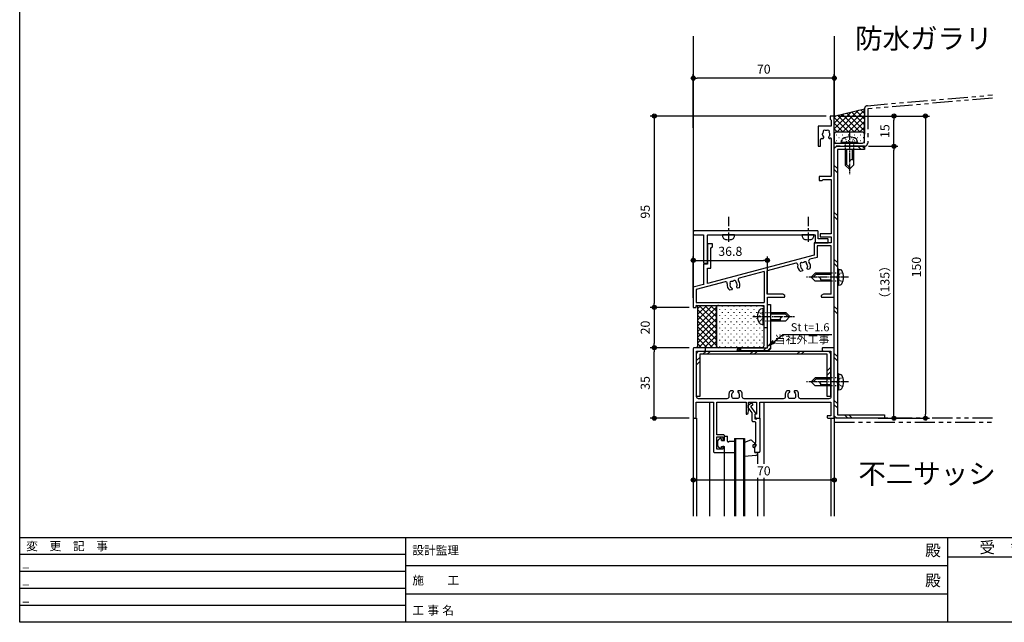
# Model space of a CAD drawing. Extents: x 0 to 791, y 0 to 562.
# Drawn here: x 0 to 489, y 0 to 299 of the extents above; entities that cross this region are included whole.
import ezdxf

# ---------------------------------------------------------------- set-up
doc = ezdxf.new("R2010")
doc.units = 0
doc.header["$MEASUREMENT"] = 0
for name, pattern in [('PHANTOM', [2.5, 1.25, -0.25, 0.25, -0.25, 0.25, -0.25]), ('YCENTER_1', [13, 10, -1, 1, -1]), ('YDOT_1', [2, 1, -1])]:
    doc.linetypes.add(name, pattern=pattern)
doc.layers.get('0').update_dxf_attribs({"linetype": 'CONTINUOUS'})
doc.layers.get('DEFPOINTS').update_dxf_attribs({"color": 1, "linetype": 'CONTINUOUS'})
for name, color, linetype in [('_0-6_TITLE_WAKU', 7, 'CONTINUOUS'), ('DANMEN', 7, 'CONTINUOUS'), ('DIM1', 6, 'CONTINUOUS'), ('EXTLINE', 3, 'CONTINUOUS'), ('F-1', 7, 'CONTINUOUS'), ('KATAZAI', 7, 'CONTINUOUS'), ('PARTS2', 134, 'CONTINUOUS'), ('PARTS3', 3, 'CONTINUOUS'), ('SUNPOU', 3, 'CONTINUOUS'), ('SYMBOLS2', 8, 'CONTINUOUS'), ('USERZ', 3, 'CONTINUOUS')]:
    doc.layers.add(name, color=color, linetype=linetype)
doc.styles.get("Standard").update_dxf_attribs({"font": 'romans.shx', "width": 0.8, "bigfont": 'extfont.shx'})
doc.styles.add('YKK_OSSTYLE1', font='romans.shx', dxfattribs={"width": 0.9, "bigfont": 'EXTFONT.SHX'})
doc.styles.add('寸法-丸ｺﾞ', font='HGRSMP.TTF', dxfattribs={"width": 0.8})
doc.styles.add('寸法-丸ｺﾞ2', font='HGRSMP.TTF', dxfattribs={"width": 0.547368})
doc.dimstyles.new('YKK_OSADOT', dxfattribs={"dimtxt": 4.5, "dimasz": 2, "dimexe": 2, "dimexo": 2, "dimgap": 0.01, "dimtad": 0, "dimzin": 12, "dimdsep": 46, "dimtxsty": 'YKK_OSSTYLE1', "dimblk1": 'DOT1', "dimblk2": 'DOT1', "dimsah": 1, "dimcen": 0, "dimadec": 4, "dimazin": 3, "dimtfac": 1, "dimtmove": 2, "dimatfit": 3, "dimldrblk": 'DOT1', "dimfxl": 1, "dimtvp": 1, "dimtfill": 1, "dimtfillclr": 256, "dimtolj": 1, "dimtzin": 12, "dimarcsym": 0})
doc.dimstyles.new('YKKAP_1／3', dxfattribs={"dimtxt": 3, "dimasz": 1.5, "dimexe": 2, "dimexo": 3, "dimgap": 0.5, "dimtad": 1, "dimlfac": -3, "dimdsep": 46, "dimtxsty": '寸法-丸ｺﾞ2', "dimblk": 'DOT', "dimcen": 0, "dimclrd": 256, "dimclre": 256, "dimclrt": 256, "dimazin": 2, "dimtfac": 1, "dimtmove": 0, "dimatfit": 2, "dimldrblk": 'OPEN30', "dimfxl": 1, "dimlwd": -1, "dimlwe": -1, "dimarcsym": 0})

# ---------------------------------------------------------------- blocks, each defined once
blk = doc.blocks.new('図枠')
at = {"layer": '_0-6_TITLE_WAKU', "color": 7, "linetype": 'Continuous'}
for p, q in [((534.87, 42), (0, 42)), ((191.49, 42), (191.49, 0)), ((460.59, 42), (460.59, 0)), ((191.49, 33.6), (0, 33.6)), ((530.59, 32.28), (460.59, 32.28)), ((191.49, 25.2), (0, 25.2)), ((460.59, 28), (191.49, 28)), ((191.49, 16.8), (0, 16.8)), ((460.59, 14), (191.49, 14)), ((191.49, 8.4), (0, 8.4))]:
    blk.add_line(p, q, dxfattribs=at)
at = {"layer": 'F-1', "color": 7, "linetype": 'Continuous'}
blk.add_lwpolyline([(790.6, 0), (0, 0), (0, 562), (790.6, 562)], close=True, dxfattribs=at)
at = {"layer": '_0-6_TITLE_WAKU', "color": 7}
for s, height, p in [('変\u3000更\u3000記\u3000事', 4.255, (3.22, 35.73)), ('受\u3000領\u3000印', 5.674, (476.51, 34.33)), ('設計監理', 4.255, (194.95, 33.6)), ('殿', 5.67, (449.57, 32.84)), ('施\u3000\u3000工', 4.255, (194.95, 18.74)), ('殿', 5.67, (449.57, 17.92)), ('工', 4.26, (194.95, 3.84)), ('事', 4.26, (202.39, 3.84)), ('名', 4.26, (209.84, 3.84))]:
    blk.add_text(s, height=height, dxfattribs=at).set_placement(p)
blk = doc.blocks.new('DOT1')
at = {"color": 0, "linetype": 'ByBlock', "lineweight": -2}
blk.add_line((0, 0), (-1, 0), dxfattribs=at)
for radius in [0.5, 0.325]:
    blk.add_circle((0, 0), radius, dxfattribs=at)
blk = doc.blocks.new('*D36')
at = {"layer": 'DEFPOINTS', "color": 0, "transparency": 16777216}
for p in [(334.43, 82.12), (404.43, 82.12), (404.43, 70.66)]:
    blk.add_point(p, dxfattribs=at)
at = {"layer": 'SUNPOU', "color": 0, "lineweight": -2, "transparency": 16777216}
for p, q in [((334.43, 80.12), (334.43, 68.66)), ((404.43, 80.12), (404.43, 68.66)), ((336.43, 70.66), (402.43, 70.66))]:
    blk.add_line(p, q, dxfattribs=at)
at = {"layer": 'SUNPOU', "color": 0, "lineweight": -2, "transparency": 16777216, "xscale": 2, "yscale": 2, "zscale": 2, "rotation": 180}
blk.add_blockref('DOT1', (334.43, 70.66), dxfattribs=at)
at = {"layer": 'SUNPOU', "color": 0, "lineweight": -2, "transparency": 16777216, "xscale": 2, "yscale": 2, "zscale": 2}
blk.add_blockref('DOT1', (404.43, 70.66), dxfattribs=at)
at = {"layer": 'SUNPOU', "color": 0, "transparency": 16777216, "insert": (369.43, 75.16), "char_height": 4.5, "attachment_point": 5, "style": 'YKK_OSSTYLE1', "bg_fill": 3, "box_fill_scale": 1.25, "bg_fill_color": 9, "bg_fill_true_color": 13158600, "bg_fill_transparency": 0}
blk.add_mtext('\\A1;70', dxfattribs=at)
blk = doc.blocks.new('TWAKU_D')
at = {"layer": 'KATAZAI'}
for p, q in [((-2, 0), (-2, -1.5)), ((0, 0), (-2, 0)), ((0, -90), (0, 0)), ((-1.5, -2), (-2, -1.5)), ((-1.5, -2), (-1.5, -5)), ((-1.5, -5), (-8, -5)), ((-8, -5), (-8, -15)), ((-5.84, -8.92), (-5.79, -8.8)), ((-5.77, -9.31), (-5.84, -8.92)), ((-2.3, -9.71), (-2.39, -9.8)), ((-2.23, -9.31), (-2.3, -9.71)), ((-6.8, -15), (-6.8, -11.6)), ((-6.3, -11.1), (-5.55, -11.1)), ((-5.55, -11.1), (-5.15, -10.7)), ((-5.15, -10.56), (-5.27, -10.28)), ((-5.15, -10.7), (-5.15, -10.56)), ((-2.73, -10.28), (-2.85, -10.56)), ((-2.85, -10.56), (-2.85, -10.7)), ((-2.85, -10.7), (-2.45, -11.1)), ((-2.45, -11.1), (-2.09, -11.1)), ((-1.5, -11.23), (-1.5, -30)), ((-8, -15), (-6.8, -15)), ((-1.5, -30), (-7.5, -30)), ((-7.5, -30), (-7.5, -32)), ((-7.5, -32), (-6, -32)), ((-5.5, -31.5), (-6, -32)), ((-5.5, -31.5), (-1.5, -31.5)), ((-1.5, -31.5), (-1.5, -58.5)), ((-1.5, -58.5), (-7, -58.5)), ((-7, -58.5), (-7, -60)), ((-60.5, -63.5), (-63, -63.5)), ((-63, -63.5), (-63, -73.5)), ((-60.5, -65), (-60.5, -63.5)), ((-1.5, -63), (-10, -63)), ((-10, -63), (-10, -69)), ((-7, -60), (-1.5, -60)), ((-1.5, -60), (-1.5, -63)), ((-61.2, -65.5), (-60.5, -65)), ((-61.2, -75.5), (-61.2, -65.5)), ((-1.5, -64.5), (-8.5, -64.5)), ((-8.5, -64.5), (-8.5, -70.16)), ((-1.5, -88.4), (-1.5, -64.5)), ((-10, -69), (-63, -83.13)), ((-19.15, -73), (-33.3, -76.77)), ((-8.5, -70.16), (-12.13, -71.13)), ((-63, -73.5), (-65, -73.5)), ((-65, -73.5), (-65, -83.72)), ((-63, -83.21), (-63, -75.5)), ((-63, -75.5), (-61.2, -75.5)), ((-34.8, -77.17), (-47.13, -80.46)), ((-34.8, -77.17), (-34.8, -92.5)), ((-33.3, -88.4), (-33.3, -76.77)), ((-15.96, -76.91), (-16.8, -77.13)), ((-16.64, -75.23), (-16.47, -75.6)), ((-16.47, -75.6), (-16.36, -75.66)), ((-15.67, -76.42), (-15.96, -76.91)), ((-15.9, -76.04), (-15.71, -76.28)), ((-15.71, -76.28), (-15.67, -76.42)), ((-13.48, -75.69), (-13.44, -75.38)), ((-13.45, -75.82), (-13.48, -75.69)), ((-12.96, -76.11), (-13.45, -75.82)), ((-13.23, -74.83), (-13.17, -74.72)), ((-13.17, -74.72), (-13.2, -74.32)), ((-12.12, -75.88), (-12.96, -76.11)), ((-54.15, -82.33), (-68.48, -86.15)), ((-65, -83.67), (-70, -85)), ((-70, -85), (-70, -95)), ((-68.5, -86.16), (-68.5, -92.5)), ((-50.96, -86.24), (-51.8, -86.46)), ((-51.64, -84.57), (-51.47, -84.93)), ((-51.47, -84.93), (-51.36, -85)), ((-50.67, -85.75), (-50.96, -86.24)), ((-50.9, -85.37), (-50.71, -85.62)), ((-50.71, -85.62), (-50.67, -85.75)), ((-48.48, -85.02), (-48.44, -84.72)), ((-48.45, -85.16), (-48.48, -85.02)), ((-47.96, -85.44), (-48.45, -85.16)), ((-48.23, -84.16), (-48.17, -84.05)), ((-48.17, -84.05), (-48.2, -83.65)), ((-47.12, -85.22), (-47.96, -85.44)), ((-68.5, -92.5), (-34.8, -92.5)), ((-25.59, -88.4), (-33.3, -88.4)), ((-33.2, -105), (-33.2, -90)), ((-33.2, -90), (-25, -90)), ((-24.5, -89.03), (-25.59, -88.4)), ((-24.5, -89.5), (-24.5, -89.03)), ((-5.41, -88.4), (-6.5, -89.03)), ((-6.5, -89.03), (-6.5, -89.5)), ((-6, -90), (0, -90)), ((-1.5, -88.4), (-5.41, -88.4)), ((-70, -95), (-68.5, -95)), ((-68.5, -95), (-68.5, -94)), ((-68.5, -94), (-35, -94)), ((-35, -94), (-35, -105)), ((-35, -105), (-33.2, -105))]:
    blk.add_line(p, q, dxfattribs=at)
for centre, radius, start, end in [((-4, -9), 1.8, 149.1468, 173.7398), ((-4, -9), 1.8, 190, 225.2072), ((-4.86, -7.77), 0.75, 45.9528, 204.0472), ((-4, -9), 1.8, 79.1468, 100.8532), ((-3.14, -7.77), 0.75, 335.9528, 134.0472), ((-4, -9), 1.8, 350, 30.8532), ((-6.3, -11.6), 0.5, 90, 180), ((-4, -9), 1.8, 314.7928, 333.7398), ((-4.5, -9), 3.2, 318.9855, 320.4826), ((-1.8, -11.23), 0.3, 360, 140.4826), ((-18.95, -73.77), 0.8, 349.9027, 104.9314), ((-16.15, -73.5), 0.752, 60.8842, 218.9786), ((-15, -74.47), 1.8, 94.0783, 115.7846), ((-14.48, -73.06), 0.752, 350.8842, 148.9786), ((-15, -74.47), 1.8, 4.9314, 45.7846), ((-11.93, -71.9), 0.8, 104.9314, 219.9601), ((-15, -74.47), 3.21, 333.9169, 39.9601), ((-15, -74.47), 3.21, 169.9027, 235.9459), ((-15, -74.47), 1.8, 164.0783, 204.9314), ((-15, -74.47), 1.8, 221.1916, 240.1386), ((-15, -74.47), 1.8, 329.7242, 348.6712), ((-53.95, -83.1), 0.8, 349.9027, 104.9314), ((-51.15, -82.84), 0.752, 60.8842, 218.9786), ((-50, -83.81), 1.8, 94.0783, 115.7846), ((-49.48, -82.39), 0.752, 350.8842, 148.9786), ((-50, -83.81), 1.8, 4.9314, 45.7846), ((-46.93, -81.23), 0.8, 104.9314, 219.9601), ((-50, -83.81), 3.21, 333.9169, 39.9601), ((-50, -83.81), 3.21, 169.9027, 235.9459), ((-50, -83.81), 1.8, 164.0783, 204.9314), ((-50, -83.81), 1.8, 221.1916, 240.1386), ((-50, -83.81), 1.8, 329.7242, 348.6712), ((-25, -89.5), 0.5, 270, 0), ((-6, -89.5), 0.5, 180, 270)]:
    blk.add_arc(centre, radius, start, end, dxfattribs=at)
blk = doc.blocks.new('*D141')
at = {"layer": 'DEFPOINTS', "color": 0, "transparency": 16777216}
for p in [(315.08, 136.32), (334.43, 136.32), (334.43, 101.32)]:
    blk.add_point(p, dxfattribs=at)
at = {"layer": 'USERZ', "color": 0, "lineweight": -2, "transparency": 16777216}
for p, q in [((332.43, 136.32), (313.08, 136.32)), ((315.08, 103.32), (315.08, 134.32)), ((332.43, 101.32), (313.08, 101.32))]:
    blk.add_line(p, q, dxfattribs=at)
at = {"layer": 'USERZ', "color": 0, "lineweight": -2, "transparency": 16777216, "xscale": 2, "yscale": 2, "zscale": 2}
for p, rotation in [((315.08, 136.32), 90), ((315.08, 101.32), 270)]:
    blk.add_blockref('DOT1', p, dxfattribs=dict(at, rotation=rotation))
at = {"layer": 'USERZ', "color": 0, "transparency": 16777216, "insert": (310.58, 118.82), "char_height": 4.5, "attachment_point": 5, "rotation": 90, "style": 'YKK_OSSTYLE1', "bg_fill": 3, "box_fill_scale": 1.25, "bg_fill_color": 9, "bg_fill_true_color": 13158600, "bg_fill_transparency": 0}
blk.add_mtext('\\A1;35', dxfattribs=at)
blk = doc.blocks.new('KAT_D')
at = {"layer": 'KATAZAI', "ltscale": 8, "transparency": 33554687}
blk.add_lwpolyline([(60.5, -1), (60.5, -4.7, 0.4142135624), (60.8, -5), (66.700005, -5, 0.4142135624), (67.000005, -4.7), (67.000005, -3.3, 0.4142135624), (66.700005, -3), (62, -3), (62, -1), (62, -1), (62, 0.7, 0.4142135624), (61.7, 1), (0.500005, 1, 0.4142135624), (0.000005, 0.5), (0.000005, -0.5, 0.4142135624), (0.500005, -1), (5.000005, -1), (5.000005, -14.5, 0.4142135624), (5.500005, -15), (6.700005, -15, 0.4142135624), (7.000005, -14.7), (7.000005, -1.3, -0.4142135624), (7.300005, -1), (60.5, -1)], format="xyb", dxfattribs=at)
blk = doc.blocks.new('*D142')
at = {"layer": 'DEFPOINTS', "color": 0, "transparency": 16777216}
for p in [(402.43, 251.32), (315.08, 156.32), (334.43, 156.32)]:
    blk.add_point(p, dxfattribs=at)
at = {"layer": 'USERZ', "color": 0, "lineweight": -2, "transparency": 16777216}
for p, q in [((400.43, 251.32), (313.08, 251.32)), ((315.08, 249.32), (315.08, 158.32)), ((332.43, 156.32), (313.08, 156.32))]:
    blk.add_line(p, q, dxfattribs=at)
at = {"layer": 'USERZ', "color": 0, "lineweight": -2, "transparency": 16777216, "xscale": 2, "yscale": 2, "zscale": 2}
for p, rotation in [((315.08, 251.32), 90), ((315.08, 156.32), 270)]:
    blk.add_blockref('DOT1', p, dxfattribs=dict(at, rotation=rotation))
at = {"layer": 'USERZ', "color": 0, "transparency": 16777216, "insert": (310.58, 203.82), "char_height": 4.5, "attachment_point": 5, "rotation": 90, "style": 'YKK_OSSTYLE1', "bg_fill": 3, "box_fill_scale": 1.25, "bg_fill_color": 9, "bg_fill_true_color": 13158600, "bg_fill_transparency": 0}
blk.add_mtext('\\A1;95', dxfattribs=at)
blk = doc.blocks.new('*D143')
at = {"layer": 'DEFPOINTS', "color": 0, "transparency": 16777216}
for p in [(334.43, 156.32), (315.08, 136.32), (334.43, 136.32)]:
    blk.add_point(p, dxfattribs=at)
at = {"layer": 'USERZ', "color": 0, "lineweight": -2, "transparency": 16777216}
for p, q in [((332.43, 156.32), (313.08, 156.32)), ((315.08, 154.32), (315.08, 138.32)), ((332.43, 136.32), (313.08, 136.32))]:
    blk.add_line(p, q, dxfattribs=at)
at = {"layer": 'USERZ', "color": 0, "lineweight": -2, "transparency": 16777216, "xscale": 2, "yscale": 2, "zscale": 2}
for p, rotation in [((315.08, 156.32), 90), ((315.08, 136.32), 270)]:
    blk.add_blockref('DOT1', p, dxfattribs=dict(at, rotation=rotation))
at = {"layer": 'USERZ', "color": 0, "transparency": 16777216, "insert": (310.58, 146.32), "char_height": 4.5, "attachment_point": 5, "rotation": 90, "style": 'YKK_OSSTYLE1', "bg_fill": 3, "box_fill_scale": 1.25, "bg_fill_color": 9, "bg_fill_true_color": 13158600, "bg_fill_transparency": 0}
blk.add_mtext('\\A1;20', dxfattribs=at)
blk = doc.blocks.new('丸ビス簡略')
at = {"color": 130}
blk.add_line((-3, 0), (3, 0), dxfattribs=at)
at = {"color": 1, "linetype": 'Continuous'}
for p, q in [((0, -1.16), (0, 3.4)), ((0, -3.36), (0, -2.16)), ((0, -9), (0, -4.36))]:
    blk.add_line(p, q, dxfattribs=at)
at = {"color": 130}
for centre, radius, start, end in [((0, 0), 3, 150.8403, 180), ((-1.22, 0.68), 1.6, 101.0127, 150.8403), ((0, -5.6), 8, 78.9873, 101.0127), ((1.22, 0.68), 1.6, 29.1597, 78.9873), ((0, 0), 3, 0, 29.1597)]:
    blk.add_arc(centre, radius, start, end, dxfattribs=at)
blk = doc.blocks.new('*D144')
at = {"layer": 'DEFPOINTS', "color": 0, "ltscale": 8, "transparency": 16777216}
for p in [(334.43, 270.1), (334.43, 243.42), (404.43, 243.42)]:
    blk.add_point(p, dxfattribs=at)
at = {"layer": 'USERZ', "color": 0, "lineweight": -2, "ltscale": 8, "transparency": 16777216}
for p, q in [((334.43, 245.42), (334.43, 272.1)), ((402.43, 270.1), (336.43, 270.1)), ((404.43, 245.42), (404.43, 272.1))]:
    blk.add_line(p, q, dxfattribs=at)
at = {"layer": 'USERZ', "color": 0, "lineweight": -2, "ltscale": 8, "transparency": 16777216, "xscale": 2, "yscale": 2, "zscale": 2, "rotation": 180}
blk.add_blockref('DOT1', (334.43, 270.1), dxfattribs=at)
at = {"layer": 'USERZ', "color": 0, "lineweight": -2, "ltscale": 8, "transparency": 16777216, "xscale": 2, "yscale": 2, "zscale": 2}
blk.add_blockref('DOT1', (404.43, 270.1), dxfattribs=at)
at = {"layer": 'USERZ', "color": 0, "ltscale": 8, "transparency": 16777216, "insert": (369.43, 274.6), "char_height": 4.5, "attachment_point": 5, "style": 'YKK_OSSTYLE1', "bg_fill": 3, "box_fill_scale": 1.25, "bg_fill_color": 9, "bg_fill_true_color": 13158600, "bg_fill_transparency": 0}
blk.add_mtext('\\A1;70', dxfattribs=at)
blk = doc.blocks.new('A$C095F280F')
at = {"layer": 'PARTS3', "linetype": 'YCENTER_1', "ltscale": 0.4, "transparency": 33554687}
blk.add_line((5.5, 0), (-15.5, 0), dxfattribs=at)
at = {"layer": 'PARTS3', "linetype": 'Continuous', "transparency": 33554687}
for p, q in [((-11, 2), (-13, 0)), ((-11, -2), (-13, 0)), ((-10, 2), (-12, 0)), ((-3.4, 2), (-11, 2)), ((-3.4, 1.4), (-10.6, 1.4)), ((0.5, 4), (0, 3.82)), ((0, 3.82), (0, -3.82)), ((0.5, 4), (1.55, 3.72)), ((0.5, 4), (0.5, -4)), ((-3.4, -2), (-11, -2)), ((-8.2, -1.4), (-8.2, -2)), ((-3.4, -1.4), (-8.2, -1.4)), ((0.5, -4), (0, -3.82)), ((0.5, -4), (1.55, -3.72))]:
    blk.add_line(p, q, dxfattribs=at)
at = {"layer": 'PARTS3', "linetype": 'YDOT_1', "ltscale": 0.4, "transparency": 33554687}
for p, q in [((0, 2), (-3.4, 2)), ((0.26, 1.14), (-0.35, 0)), ((0.26, -1.14), (-0.35, 0)), ((2.58, 2.3), (0.26, 1.14)), ((0, -2), (-3.4, -2)), ((2.58, -2.3), (0.26, -1.14))]:
    blk.add_line(p, q, dxfattribs=at)
at = {"layer": 'PARTS3', "linetype": 'Continuous', "transparency": 33554687}
for centre, radius, start, end in [((1.32, 2.85), 0.9, 30.5871, 75.0623), ((-3.5, 0), 6.5, 329.4129, 30.5871), ((-9.53, -1.33), 1.33, 357.134, 90), ((1.32, -2.85), 0.9, 284.9377, 329.4129)]:
    blk.add_arc(centre, radius, start, end, dxfattribs=at)
blk = doc.blocks.new('A$C0DC34738')
at = {"layer": 'PARTS2'}
blk.add_lwpolyline([(0, 3), (0, 0), (3, 0)], dxfattribs=at)
at = {"layer": 'PARTS2', "linetype": 'Continuous'}
blk.add_arc((0, 0), 3, 360, 90, dxfattribs=at)
at = {"layer": 'PARTS2'}
for radius in [2, 1]:
    blk.add_arc((0, 0), radius, 360, 90, dxfattribs=at)
blk = doc.blocks.new('*D145')
at = {"layer": 'DEFPOINTS', "color": 0, "ltscale": 8, "transparency": 16777216}
for p in [(419.43, 236.32), (434.06, 236.32), (424.24, 101.32)]:
    blk.add_point(p, dxfattribs=at)
at = {"layer": 'SUNPOU', "color": 0, "lineweight": -2, "ltscale": 8, "transparency": 16777216}
for p, q in [((421.43, 236.32), (436.06, 236.32)), ((434.06, 103.32), (434.06, 234.32)), ((426.24, 101.32), (436.06, 101.32))]:
    blk.add_line(p, q, dxfattribs=at)
at = {"layer": 'SUNPOU', "color": 0, "lineweight": -2, "ltscale": 8, "transparency": 16777216, "xscale": 2, "yscale": 2, "zscale": 2}
for p, rotation in [((434.06, 236.32), 90), ((434.06, 101.32), 270)]:
    blk.add_blockref('DOT1', p, dxfattribs=dict(at, rotation=rotation))
at = {"layer": 'SUNPOU', "color": 0, "ltscale": 8, "transparency": 16777216, "insert": (429.56, 168.82), "char_height": 4.5, "attachment_point": 5, "rotation": 90, "style": 'YKK_OSSTYLE1', "bg_fill": 3, "box_fill_scale": 1.25, "bg_fill_color": 9, "bg_fill_true_color": 13158600, "bg_fill_transparency": 0}
blk.add_mtext('\\A1;（135）', dxfattribs=at)
blk = doc.blocks.new('*D146')
at = {"layer": 'DEFPOINTS', "color": 0, "ltscale": 8, "transparency": 16777216}
for p in [(404.43, 251.32), (434.06, 251.32), (419.43, 236.32)]:
    blk.add_point(p, dxfattribs=at)
at = {"layer": 'SUNPOU', "color": 0, "lineweight": -2, "ltscale": 8, "transparency": 16777216}
for p, q in [((406.43, 251.32), (436.06, 251.32)), ((434.06, 238.32), (434.06, 249.32)), ((421.43, 236.32), (436.06, 236.32))]:
    blk.add_line(p, q, dxfattribs=at)
at = {"layer": 'SUNPOU', "color": 0, "lineweight": -2, "ltscale": 8, "transparency": 16777216, "xscale": 2, "yscale": 2, "zscale": 2}
for p, rotation in [((434.06, 251.32), 90), ((434.06, 236.32), 270)]:
    blk.add_blockref('DOT1', p, dxfattribs=dict(at, rotation=rotation))
at = {"layer": 'SUNPOU', "color": 0, "ltscale": 8, "transparency": 16777216, "insert": (429.56, 243.82), "char_height": 4.5, "attachment_point": 5, "rotation": 90, "style": 'YKK_OSSTYLE1', "bg_fill": 3, "box_fill_scale": 1.25, "bg_fill_color": 9, "bg_fill_true_color": 13158600, "bg_fill_transparency": 0}
blk.add_mtext('\\A1;15', dxfattribs=at)
blk = doc.blocks.new('*D147')
at = {"layer": 'DEFPOINTS', "color": 0, "ltscale": 8, "transparency": 16777216}
for p in [(404.43, 251.32), (429.43, 101.32), (449.7, 101.32)]:
    blk.add_point(p, dxfattribs=at)
at = {"layer": 'SUNPOU', "color": 0, "lineweight": -2, "ltscale": 8, "transparency": 16777216}
for p, q in [((406.43, 251.32), (451.7, 251.32)), ((449.7, 249.32), (449.7, 103.32)), ((431.43, 101.32), (451.7, 101.32))]:
    blk.add_line(p, q, dxfattribs=at)
at = {"layer": 'SUNPOU', "color": 0, "lineweight": -2, "ltscale": 8, "transparency": 16777216, "xscale": 2, "yscale": 2, "zscale": 2}
for p, rotation in [((449.7, 251.32), 90), ((449.7, 101.32), 270)]:
    blk.add_blockref('DOT1', p, dxfattribs=dict(at, rotation=rotation))
at = {"layer": 'SUNPOU', "color": 0, "ltscale": 8, "transparency": 16777216, "insert": (445.2, 176.32), "char_height": 4.5, "attachment_point": 5, "rotation": 90, "style": 'YKK_OSSTYLE1', "bg_fill": 3, "box_fill_scale": 1.25, "bg_fill_color": 9, "bg_fill_true_color": 13158600, "bg_fill_transparency": 0}
blk.add_mtext('\\A1;150', dxfattribs=at)
blk = doc.blocks.new('_DOT')
at = {"color": 0, "linetype": 'ByBlock'}
blk.add_line((-0.5, 0), (-1, 0), dxfattribs=at)
at = {"color": 0, "linetype": 'ByBlock', "const_width": 0.5}
blk.add_lwpolyline([(-0.25, 0, 1), (0.25, 0, 1)], format="xyb", close=True, dxfattribs=at)
blk = doc.blocks.new('*D155')
at = {"layer": 'DEFPOINTS', "color": 0, "ltscale": 8, "transparency": 16777216}
for p in [(371.23, 179.64), (334.43, 159.1), (371.23, 161.31)]:
    blk.add_point(p, dxfattribs=at)
at = {"layer": 'USERZ', "color": 0, "lineweight": -2, "ltscale": 8, "transparency": 16777216}
for p, q in [((334.43, 161.1), (334.43, 181.64)), ((371.23, 163.31), (371.23, 181.64)), ((336.43, 179.64), (369.23, 179.64))]:
    blk.add_line(p, q, dxfattribs=at)
at = {"layer": 'USERZ', "color": 0, "lineweight": -2, "ltscale": 8, "transparency": 16777216, "xscale": 2, "yscale": 2, "zscale": 2, "rotation": 180}
blk.add_blockref('DOT1', (334.43, 179.64), dxfattribs=at)
at = {"layer": 'USERZ', "color": 0, "lineweight": -2, "ltscale": 8, "transparency": 16777216, "xscale": 2, "yscale": 2, "zscale": 2}
blk.add_blockref('DOT1', (371.23, 179.64), dxfattribs=at)
at = {"layer": 'USERZ', "color": 0, "ltscale": 8, "transparency": 16777216, "insert": (352.83, 184.14), "char_height": 4.5, "attachment_point": 5, "style": 'YKK_OSSTYLE1', "bg_fill": 3, "box_fill_scale": 1.25, "bg_fill_color": 9, "bg_fill_true_color": 13158600, "bg_fill_transparency": 0}
blk.add_mtext('\\A1;36.8', dxfattribs=at)

msp = doc.modelspace()

# ---------------------------------------------------------------- hatches: boundary and pattern name
at = {"layer": 'SUNPOU', "linetype": 'Continuous'}
h = msp.add_hatch(dxfattribs=at)
h.set_pattern_fill('YSTEEL_05', color=3, pattern_type=2)
h.set_pattern_definition([(45, (334.579, 102.966), (-11.6673, 11.6673), []), (45, (334.579, 105.09), (-11.6673, 11.6673), [])])
edge = h.paths.add_edge_path()
edge.add_line((400.979, 112.166), (400.979, 133.066))
edge.add_line((400.979, 133.066), (337.679, 133.066))
edge.add_line((337.679, 133.066), (337.679, 112.166))
edge.add_line((337.679, 112.166), (336.079, 112.166))
edge.add_line((336.079, 112.166), (336.079, 133.066))
edge.add_arc((337.679, 133.066), 1.6, 90, 180, ccw=False)
edge.add_line((337.679, 134.666), (400.979, 134.666))
edge.add_arc((400.979, 133.066), 1.6, 0, 90, ccw=False)
edge.add_line((402.579, 133.066), (402.579, 112.166))
edge.add_line((402.579, 112.166), (400.979, 112.166))

# ---------------------------------------------------------------- linework, layer by layer
at = {"layer": 'DANMEN', "color": 3, "linetype": 'Continuous'}
for p, q in [((342.429, 109.316), (342.429, 52.727)), ((369.429, 109.316), (369.429, 52.727)), ((334.429, 101.816), (334.429, 52.727)), ((334.429, 101.316), (336.079, 101.316)), ((336.079, 101.316), (336.079, 52.727)), ((402.779, 101.316), (402.779, 52.727)), ((402.779, 101.316), (404.429, 101.316)), ((404.429, 101.816), (404.429, 52.727)), ((349.929, 52.727), (349.929, 84.316)), ((366.429, 52.727), (366.429, 84.316))]:
    msp.add_line(p, q, dxfattribs=at)
at = {"layer": 'DANMEN', "color": 4, "linetype": 'Continuous'}
for p, q in [((346.629, 87.609), (346.629, 90.024)), ((347.929, 91.416), (346.794, 90.395)), ((348.429, 90.316), (348.429, 90.916)), ((348.429, 90.316), (349.929, 90.316)), ((349.929, 92.466), (351.429, 92.466)), ((349.929, 90.316), (349.929, 92.466)), ((351.429, 89.966), (351.429, 92.466)), ((352.329, 89.966), (354.929, 89.966)), ((354.929, 91.316), (359.929, 91.316)), ((354.929, 91.316), (354.929, 52.727)), ((355.429, 91.316), (355.429, 52.727)), ((359.429, 91.316), (359.429, 52.727)), ((359.929, 91.316), (359.929, 52.727)), ((362.88, 90.35), (359.929, 89.175)), ((363.466, 90.285), (365.696, 88.246)), ((365.588, 87.679), (364.632, 88.104)), ((365.729, 87.77), (365.729, 88.172)), ((346.794, 87.238), (347.929, 86.216)), ((348.429, 87.316), (349.929, 87.316)), ((348.429, 86.716), (348.429, 87.316)), ((349.929, 84.316), (349.929, 87.316)), ((349.929, 84.316), (354.929, 84.316)), ((364.886, 86.446), (364.355, 86.818)), ((364.929, 84.316), (364.929, 86.364)), ((364.929, 84.316), (366.429, 84.316)), ((366.429, 83.781), (366.429, 84.316)), ((365.522, 82.785), (359.929, 82.347))]:
    msp.add_line(p, q, dxfattribs=at)
at = {"layer": 'DANMEN', "linetype": 'Continuous'}
for points in [[(336.079, 111.966), (336.079, 134.666), (339.929, 134.666, 0.4142136), (340.429, 135.166), (340.429, 135.816, 0.4142136), (339.929, 136.316), (334.929, 136.316, 0.4142136), (334.429, 135.816), (334.429, 101.816, 0.4142136), (334.929, 101.316), (335.429, 101.316, 0.4142136), (335.929, 101.816), (335.929, 109.316), (344.429, 109.316), (344.429, 84.816, 0.4142136), (344.929, 84.316), (349.429, 84.316, 0.4142136), (349.929, 84.816), (349.929, 86.816, 0.4142136), (349.429, 87.316), (349.129, 87.316), (349.129, 85.966), (346.079, 85.966), (346.079, 92.016), (349.129, 92.016), (349.129, 90.316), (349.429, 90.316, 0.4142136), (349.929, 90.816), (349.929, 92.516, 0.4142136), (349.429, 93.016), (346.079, 93.016), (346.079, 109.316), (360.729, 109.316), (360.729, 103.316), (361.119, 103.316, 0.3575108), (361.609, 103.718), (361.609, 103.718), (361.929, 105.316), (361.929, 109.316), (365.779, 109.316), (365.779, 103.316), (365.229, 103.316, 0.4142136), (364.929, 103.016), (364.929, 102.316), (365.29, 101.593), (365.29, 101.593, 0.284079), (365.738, 101.316), (367.429, 101.316), (367.429, 109.316), (402.779, 109.316), (402.779, 102.516), (400.929, 102.516), (400.929, 101.816, 0.4142136), (401.429, 101.316), (403.929, 101.316, 0.4142136), (404.429, 101.816), (404.429, 135.816, 0.4142136), (403.929, 136.316), (398.929, 136.316, 0.4142136), (398.429, 135.816), (398.429, 135.166, 0.4142136), (398.929, 134.666), (402.779, 134.666), (402.779, 111.966, -0.4142136), (401.779, 110.966), (387.729, 110.966, -0.4142136), (386.729, 111.966), (386.729, 113.347, 0.2295198), (385.968, 114.916), (384.829, 114.916, 0.4142136), (384.529, 114.616), (384.529, 114.353, 0.2932528), (384.645, 114.172), (384.645, 114.172, -0.2932528), (385.229, 113.262), (385.229, 112.016, -0.4142136), (384.229, 111.016), (382.629, 111.016, -0.4142136), (381.629, 112.016), (381.629, 113.262, -0.2932527), (382.212, 114.172, 0.2932529), (382.329, 114.353), (382.329, 114.616, 0.4142136), (382.029, 114.916), (380.889, 114.916, 0.2295198), (380.129, 113.347), (380.129, 111.966, -0.4142136), (379.129, 110.966), (359.729, 110.966, -0.4142136), (358.729, 111.966), (358.729, 113.347, 0.2295198), (357.968, 114.916), (356.829, 114.916, 0.4142136), (356.529, 114.616), (356.529, 114.353, 0.2932528), (356.645, 114.172), (356.645, 114.172, -0.2932528), (357.229, 113.262), (357.229, 112.016, -0.4142136), (356.229, 111.016), (354.629, 111.016, -0.4142136), (353.629, 112.016), (353.629, 113.262, -0.2932527), (354.212, 114.172, 0.2932529), (354.329, 114.353), (354.329, 114.616, 0.4142136), (354.029, 114.916), (352.889, 114.916, 0.2295198), (352.129, 113.347), (352.129, 111.966, -0.4142136), (351.129, 110.966), (337.079, 110.966, -0.4142137)], [(364.929, 84.816), (364.929, 87.316), (365.479, 87.316), (365.479, 87.816, 0.4142136), (364.979, 88.316), (364.929, 88.316), (364.929, 89.316), (365.479, 89.316), (365.479, 99.016, 0.4142136), (364.979, 99.516), (364.229, 99.516, -0.4142136), (363.729, 100.016), (363.729, 103.915), (361.729, 106.617), (361.729, 107.817), (363.044, 108.728), (363.044, 108.728, -0.1525867), (363.329, 108.817), (363.329, 108.817, -0.4142136), (363.829, 108.317), (363.829, 108.074, -0.2460741), (363.613, 107.663), (363.613, 107.663), (363.097, 107.305), (363.097, 107.305, 0.423477), (363.027, 106.88), (363.027, 106.88), (365.231, 103.903), (365.231, 103.903, -0.160661), (365.329, 103.606), (365.329, 103.582, -0.3178372), (365.129, 103.299), (365.129, 103.299, 0.3178372), (364.929, 103.016), (364.929, 101.016), (365.929, 101.016), (365.929, 101.316), (367.429, 101.316), (367.429, 84.816), (367.429, 84.816, -0.4142142), (366.929, 84.316), (365.429, 84.316, -0.4142136)]]:
    msp.add_lwpolyline(points, format="xyb", close=True, dxfattribs=at)
at = {"layer": 'DANMEN', "color": 4, "linetype": 'Continuous'}
for centre, radius, start, end in [((347.129, 90.024), 0.5, 131.98725, 180.00009), ((347.929, 90.916), 0.5, 0, 89.99998), ((351.879, 89.966), 0.45, 179.99998, 0), ((363.129, 89.916), 0.5, 47.55881, 119.81228), ((364.429, 87.647), 0.5, 66.03735, 179.99998), ((365.629, 88.172), 0.1, 0, 47.55898), ((347.129, 87.609), 0.5, 179.99993, 228.01277), ((347.929, 86.716), 0.5, 270.00002, 0), ((364.929, 87.637), 1, 179.99998, 235.00808), ((364.829, 86.364), 0.1, 0, 55.00789), ((365.429, 83.781), 1, 275.33221, 0.00003), ((365.629, 87.77), 0.1, 246.03753, 0)]:
    msp.add_arc(centre, radius, start, end, dxfattribs=at)
at = {"layer": 'SUNPOU', "color": 255, "linetype": 'Continuous'}
msp.add_lwpolyline([(400.979, 112.166), (400.979, 133.066), (337.679, 133.066), (337.679, 112.166), (336.079, 112.166), (336.079, 133.066, -0.4142136), (337.679, 134.666), (400.979, 134.666, -0.4142136), (402.579, 133.066), (402.579, 112.166)], format="xyb", close=True, dxfattribs=at)
at = {"layer": 'SUNPOU', "linetype": 'PHANTOM', "ltscale": 8, "transparency": 33554687}
msp.add_lwpolyline([(483.081, 101.316), (404.429, 101.316), (404.429, 99.316), (483.081, 99.316)], dxfattribs=at)
at = {"layer": 'USERZ', "color": 3, "transparency": 33554687}
for p, q in [((334.429, 290.935), (334.429, 166.043)), ((404.429, 290.935), (404.429, 250.816))]:
    msp.add_line(p, q, dxfattribs=at)

# ---------------------------------------------------------------- block references
at = {"layer": 'SUNPOU', "ltscale": 8, "transparency": 33554687, "xscale": -0.5333333333333333, "yscale": 0.5333333333333333, "zscale": 0.5333333333333333}
msp.add_blockref('A$C0DC34738', (357.829, 134.716), dxfattribs=at)
at = {"layer": 'USERZ'}
msp.add_blockref('図枠', (0, 0), dxfattribs=at)
at = {"layer": 'USERZ', "transparency": 33554687}
for name, p in [('TWAKU_D', (404.429, 251.316)), ('KAT_D', (334.429, 193.316))]:
    msp.add_blockref(name, p, dxfattribs=at)

# ---------------------------------------------------------------- texts
at = {"layer": '_0-6_TITLE_WAKU', "color": 6}
for p in [(1.418, 27.66), (1.418, 19.149), (1.418, 10.638)]:
    msp.add_text('_', height=4.255, dxfattribs=at).set_placement(p)
at = {"layer": 'DIM1', "char_height": 10, "attachment_point": 1, "line_spacing_factor": 0.9, "style": '寸法-丸ｺﾞ'}
for s, insert in [('防水ガラリ', (414.799, 294.787)), ('不二サッシ', (416.402, 78.795))]:
    msp.add_mtext(s, dxfattribs=dict(at, insert=insert))
at = {"layer": 'DIM1', "transparency": 33554687, "insert": (402.049, 148.462), "char_height": 4, "attachment_point": 3, "line_spacing_factor": 0.9, "style": 'YKK_OSSTYLE1'}
msp.add_mtext('St t=1.6\\P当社外工事', dxfattribs=at)

# ---------------------------------------------------------------- next in the draw order: dimensions: what is measured, and where the dimension line sits
at = {"layer": 'SUNPOU', "color": 6}
dim = msp.add_linear_dim(base=(404.429, 70.658), p1=(334.429, 82.119), p2=(404.429, 82.119), dimstyle='YKK_OSADOT', override={"dimtmove": 0}, dxfattribs=at)
dim.commit()
dim.dimension.update_dxf_attribs({"geometry": '*D36', "text_midpoint": (369.429, 75.158)})
at = {"layer": 'USERZ', "transparency": 33554687}
for base, p1, p2, picture, middle in [((315.084, 156.316), (402.429, 251.316), (334.429, 156.316), '*D142', (310.584, 203.816)), ((315.084, 136.316), (334.429, 101.316), (334.429, 136.316), '*D141', (310.584, 118.816))]:
    dim = msp.add_linear_dim(base=base, p1=p1, p2=p2, angle=90, dimstyle='YKK_OSADOT', override={"dimtfillclr": 256}, dxfattribs=at)
    dim.commit()
    dim.dimension.update_dxf_attribs({"geometry": picture, "text_midpoint": middle})

# ---------------------------------------------------------------- next in the draw order: hatches: boundary and pattern name
at = {"layer": 'SUNPOU', "linetype": 'Continuous', "transparency": 33554687}
h = msp.add_hatch(dxfattribs=at)
h.set_pattern_fill('YSTEEL_05', color=3, angle=90, pattern_type=2)
h.set_pattern_definition([(135, (436.129, 148.437), (-11.6673, -11.6673), []), (135, (434.006, 148.437), (-11.6673, -11.6673), [])])
edge = h.paths.add_edge_path()
edge.add_line((419.429, 234.716), (406.029, 234.716))
edge.add_line((406.029, 234.716), (406.029, 102.916))
edge.add_line((406.029, 102.916), (429.429, 102.916))
edge.add_line((429.429, 102.916), (429.429, 101.316))
edge.add_line((429.429, 101.316), (406.029, 101.316))
edge.add_arc((406.029, 102.916), 1.6, 180, 270, ccw=False)
edge.add_line((404.429, 102.916), (404.429, 234.716))
edge.add_arc((406.029, 234.716), 1.6, 90, 180, ccw=False)
edge.add_line((406.029, 236.316), (419.429, 236.316))
edge.add_line((419.429, 236.316), (419.429, 234.716))
h = msp.add_hatch(dxfattribs=at)
h.set_pattern_fill('YSTEEL_05', color=3, pattern_type=2)
h.set_pattern_definition([(45, (371.229, 134.716), (-11.667, 11.667), []), (45, (371.229, 136.84), (-11.667, 11.667), [])])
edge = h.paths.add_edge_path()
edge.add_line((357.829, 136.316), (371.229, 136.316))
edge.add_line((371.229, 136.316), (371.229, 157.716))
edge.add_line((371.229, 157.716), (372.829, 157.716))
edge.add_line((372.829, 157.716), (372.829, 136.316))
edge.add_arc((371.229, 136.316), 1.6, 270, 360, ccw=False)
edge.add_line((371.229, 134.716), (357.829, 134.716))
edge.add_line((357.829, 134.716), (357.829, 136.316))
at = {"layer": 'SYMBOLS2', "transparency": 33554687}
h = msp.add_hatch(dxfattribs=at)
h.set_pattern_fill('YDOTS_1', color=3, angle=90, style=0, pattern_type=2)
h.set_pattern_definition([(90, (680.129, -712.8838), (-2.83, 8e-16), [0.2, -2.83]), (90, (678.714, -711.4688), (-2.83, 8e-16), [0.2, -2.83])])
edge = h.paths.add_edge_path()
edge.add_arc((346.929, 137.316), 1, 180, 270, ccw=False)
edge.add_line((345.929, 137.316), (345.929, 156.316))
edge.add_arc((346.929, 156.316), 1, 90, 180, ccw=False)
edge.add_line((346.929, 157.316), (368.429, 157.316))
edge.add_arc((368.429, 156.316), 1, 0, 90, ccw=False)
edge.add_line((369.429, 156.316), (369.429, 137.316))
edge.add_arc((368.429, 137.316), 1, 270, 360, ccw=False)
edge.add_line((368.429, 136.316), (346.929, 136.316))

# ---------------------------------------------------------------- next in the draw order: linework, layer by layer
at = {"layer": 'PARTS2', "color": 3, "linetype": 'Continuous', "transparency": 33554687}
msp.add_lwpolyline([(346.929, 136.316, -0.4142136), (345.929, 137.316), (345.929, 156.316, -0.4142136), (346.929, 157.316), (368.429, 157.316, -0.4142136), (369.429, 156.316), (369.429, 137.316, -0.4142136), (368.429, 136.316)], format="xyb", close=True, dxfattribs=at)
at = {"layer": 'SUNPOU', "color": 255, "linetype": 'Continuous', "transparency": 33554687}
for points in [[(419.429, 234.716), (406.029, 234.716), (406.029, 102.916), (429.429, 102.916), (429.429, 101.316), (406.029, 101.316, -0.4142136), (404.429, 102.916), (404.429, 234.716, -0.4142136), (406.029, 236.316), (419.429, 236.316)], [(357.829, 136.316), (371.229, 136.316), (371.229, 157.716), (372.829, 157.716), (372.829, 136.316, -0.4142136), (371.229, 134.716), (357.829, 134.716)]]:
    msp.add_lwpolyline(points, format="xyb", close=True, dxfattribs=at)

# ---------------------------------------------------------------- next in the draw order: block references
at = {"layer": 'SUNPOU', "ltscale": 8, "transparency": 33554687, "xscale": -1}
msp.add_blockref('A$C095F280F', (369.429, 151.722), dxfattribs=at)
at = {"layer": 'USERZ', "ltscale": 8, "transparency": 33554687, "rotation": 180}
for p in [(351.929, 192.316), (391.399, 192.316)]:
    msp.add_blockref('丸ビス簡略', p, dxfattribs=at)

# ---------------------------------------------------------------- next in the draw order: dimensions: what is measured, and where the dimension line sits
at = {"layer": 'USERZ', "ltscale": 8, "transparency": 33554687}
dim = msp.add_linear_dim(base=(334.429, 270.102), p1=(404.429, 243.42), p2=(334.429, 243.42), dimstyle='YKK_OSADOT', dxfattribs=at)
dim.commit()
dim.dimension.update_dxf_attribs({"geometry": '*D144', "text_midpoint": (369.429, 274.602)})
at = {"layer": 'USERZ', "transparency": 33554687}
dim = msp.add_linear_dim(base=(315.084, 136.316), p1=(334.429, 156.316), p2=(334.429, 136.316), angle=90, dimstyle='YKK_OSADOT', override={"dimtfillclr": 256}, dxfattribs=at)
dim.commit()
dim.dimension.update_dxf_attribs({"geometry": '*D143', "text_midpoint": (310.584, 146.316)})

# ---------------------------------------------------------------- next in the draw order: hatches: boundary and pattern name
at = {"layer": 'SYMBOLS2', "transparency": 33554687}
h = msp.add_hatch(dxfattribs=at)
h.set_pattern_fill('YCROSS_1', color=256, style=0, pattern_type=2)
h.set_pattern_definition([(45, (98.941, -80.3545), (-1.4142136, 1.4142136), []), (135, (98.941, -80.3545), (-1.4142136, -1.4142136), [])])
edge = h.paths.add_edge_path()
edge.add_arc((418.429, 242.316), 1, 0, 90)
edge.add_line((418.429, 243.316), (405.429, 243.316))
edge.add_arc((405.429, 242.316), 1, 90, 180)
edge.add_line((404.429, 242.316), (404.429, 251.316))
edge.add_line((404.429, 251.316), (419.429, 254.848))
edge.add_line((419.429, 254.848), (419.429, 242.316))
h = msp.add_hatch(dxfattribs=at)
h.set_pattern_fill('YDOTS_1', color=256, style=0, pattern_type=2)
h.set_pattern_definition([(180, (949.3163, 50.8317), (0, 2.83), [0.2, -2.83]), (180, (947.9013, 52.2467), (0, 2.83), [0.2, -2.83])])
edge = h.paths.add_edge_path()
edge.add_arc((418.429, 242.316), 1, 0, 90)
edge.add_line((418.429, 243.316), (405.429, 243.316))
edge.add_arc((405.429, 242.316), 1, 90, 180)
edge.add_line((404.429, 242.316), (404.429, 238.916))
edge.add_arc((405.429, 238.916), 1, 180, 270)
edge.add_line((405.429, 237.916), (418.429, 237.916))
edge.add_arc((418.429, 238.916), 1, 270, 360)
edge.add_line((419.429, 238.916), (419.429, 242.316))
h = msp.add_hatch(dxfattribs=at)
h.set_pattern_fill('YCROSS_1', color=3, angle=90, style=0, pattern_type=2)
h.set_pattern_definition([(135, (687.1287, -712.8838), (-1.4142136, -1.4142136), []), (225, (687.1287, -712.8838), (1.4142136, -1.4142136), [])])
edge = h.paths.add_edge_path()
edge.add_line((335.929, 136.316), (336.679, 137.066))
edge.add_line((336.679, 137.066), (336.679, 156.566))
edge.add_line((336.679, 156.566), (335.929, 157.316))
edge.add_line((335.929, 157.316), (346.929, 157.316))
edge.add_arc((346.929, 156.316), 1, 90, 180)
edge.add_line((345.929, 156.316), (345.929, 137.316))
edge.add_arc((346.929, 137.316), 1, 180, 270)
edge.add_line((346.929, 136.316), (335.929, 136.316))

# ---------------------------------------------------------------- next in the draw order: linework, layer by layer
at = {"layer": 'EXTLINE', "linetype": 'PHANTOM', "ltscale": 8, "transparency": 33554687}
msp.add_lwpolyline([(483.081, 260.192), (421.029, 254.848), (421.029, 237.916, -0.4142136), (419.429, 236.316), (404.429, 236.316), (404.429, 237.916), (419.429, 237.916), (419.429, 254.848, -0.3892705), (420.891, 256.442), (483.081, 261.798)], format="xyb", dxfattribs=at)
at = {"layer": 'PARTS2', "transparency": 33554687}
for points in [[(419.429, 242.316, 0.4142136), (418.429, 243.316), (405.429, 243.316, 0.4142136), (404.429, 242.316), (404.429, 251.316), (419.429, 254.848)], [(419.429, 242.316, 0.4142136), (418.429, 243.316), (405.429, 243.316, 0.4142136), (404.429, 242.316), (404.429, 238.916, 0.4142136), (405.429, 237.916), (418.429, 237.916, 0.4142136), (419.429, 238.916)]]:
    msp.add_lwpolyline(points, format="xyb", close=True, dxfattribs=at)
at = {"layer": 'PARTS2', "color": 3, "linetype": 'Continuous', "transparency": 33554687}
msp.add_lwpolyline([(335.929, 136.316), (336.679, 137.066), (336.679, 156.566), (335.929, 157.316), (346.929, 157.316, 0.4142136), (345.929, 156.316), (345.929, 137.316, 0.4142136), (346.929, 136.316)], format="xyb", close=True, dxfattribs=at)

# ---------------------------------------------------------------- next in the draw order: dimensions: what is measured, and where the dimension line sits
at = {"layer": 'SUNPOU', "ltscale": 8, "transparency": 33554687}
dim = msp.add_linear_dim(base=(434.063, 236.316), p1=(424.238, 101.316), p2=(419.429, 236.316), angle=90, text='（<>）', dimstyle='YKK_OSADOT', dxfattribs=at)
dim.commit()
dim.dimension.update_dxf_attribs({"geometry": '*D145', "text_midpoint": (429.563, 168.816)})
at = {"layer": 'USERZ', "ltscale": 8, "transparency": 33554687}
dim = msp.add_linear_dim(base=(371.229, 179.642), p1=(334.429, 159.102), p2=(371.229, 161.315), dimstyle='YKK_OSADOT', dxfattribs=at)
dim.commit()
dim.dimension.update_dxf_attribs({"geometry": '*D155', "text_midpoint": (352.829, 184.142)})

# ---------------------------------------------------------------- next in the draw order: dimensions: what is measured, and where the dimension line sits
at = {"layer": 'SUNPOU', "ltscale": 8, "transparency": 33554687}
dim = msp.add_linear_dim(base=(434.063, 251.316), p1=(419.429, 236.316), p2=(404.429, 251.316), angle=90, dimstyle='YKK_OSADOT', dxfattribs=at)
dim.commit()
dim.dimension.update_dxf_attribs({"geometry": '*D146', "text_midpoint": (429.563, 243.816)})

# ---------------------------------------------------------------- next in the draw order: dimensions: what is measured, and where the dimension line sits
dim = msp.add_linear_dim(base=(449.699, 101.316), p1=(404.429, 251.316), p2=(429.429, 101.316), angle=90, dimstyle='YKK_OSADOT', dxfattribs=at)
dim.commit()
dim.dimension.update_dxf_attribs({"geometry": '*D147', "text_midpoint": (445.199, 176.316)})

# ---------------------------------------------------------------- next in the draw order: linework, layer by layer
at = {"layer": 'PARTS3', "linetype": 'YDOT_1', "ltscale": 0.4, "transparency": 33554687}
for p, q in [((409.629, 240.496), (410.784, 238.179)), ((414.229, 240.496), (413.074, 238.179)), ((409.929, 237.916), (409.929, 234.616)), ((410.784, 238.179), (411.929, 237.571)), ((413.074, 238.179), (411.929, 237.571)), ((413.929, 237.916), (413.929, 234.616))]:
    msp.add_line(p, q, dxfattribs=at)
at = {"layer": 'PARTS3', "linetype": 'YCENTER_1', "ltscale": 0.4, "transparency": 33554687}
msp.add_line((411.929, 243.416), (411.929, 222.416), dxfattribs=at)
at = {"layer": 'PARTS3', "linetype": 'Continuous', "transparency": 33554687}
for p, q in [((407.929, 238.416), (408.21, 239.469)), ((407.929, 238.416), (415.929, 238.416)), ((407.929, 238.416), (408.105, 237.916)), ((408.105, 237.916), (415.752, 237.916)), ((415.929, 238.416), (415.648, 239.469)), ((415.929, 238.416), (415.752, 237.916)), ((409.929, 234.616), (409.929, 226.916)), ((410.529, 234.616), (410.529, 227.316)), ((413.329, 234.616), (413.329, 229.716)), ((413.929, 234.616), (413.929, 226.916)), ((409.929, 227.916), (411.929, 225.916)), ((409.929, 226.916), (411.929, 224.916)), ((413.929, 226.916), (411.929, 224.916)), ((413.329, 229.716), (413.929, 229.716))]:
    msp.add_line(p, q, dxfattribs=at)
for centre, radius, start, end in [((409.079, 239.237), 0.9, 120.58711, 165.06234), ((411.929, 234.416), 6.5, 59.41289, 120.58711), ((414.778, 239.237), 0.9, 14.93766, 59.41289), ((413.262, 228.385), 1.333, 87.13402, 180)]:
    msp.add_arc(centre, radius, start, end, dxfattribs=at)

# ---------------------------------------------------------------- next in the draw order: block references
at = {"layer": 'SUNPOU', "ltscale": 8, "transparency": 33554687}
for p in [(406.029, 171.316), (406.029, 119.319)]:
    msp.add_blockref('A$C095F280F', p, dxfattribs=at)

# ---------------------------------------------------------------- next in the draw order: leaders
at = {"layer": 'DIM1', "transparency": 33554687}
msp.add_leader([(372.313, 137.333), (378.839, 142.943), (384.434, 142.943), (403.202, 142.943)], dimstyle='YKKAP_1／3', override={"dimasz": 3, "dimldrblk": 'Open30'}, dxfattribs=at)

doc.saveas('drawing.dxf')
